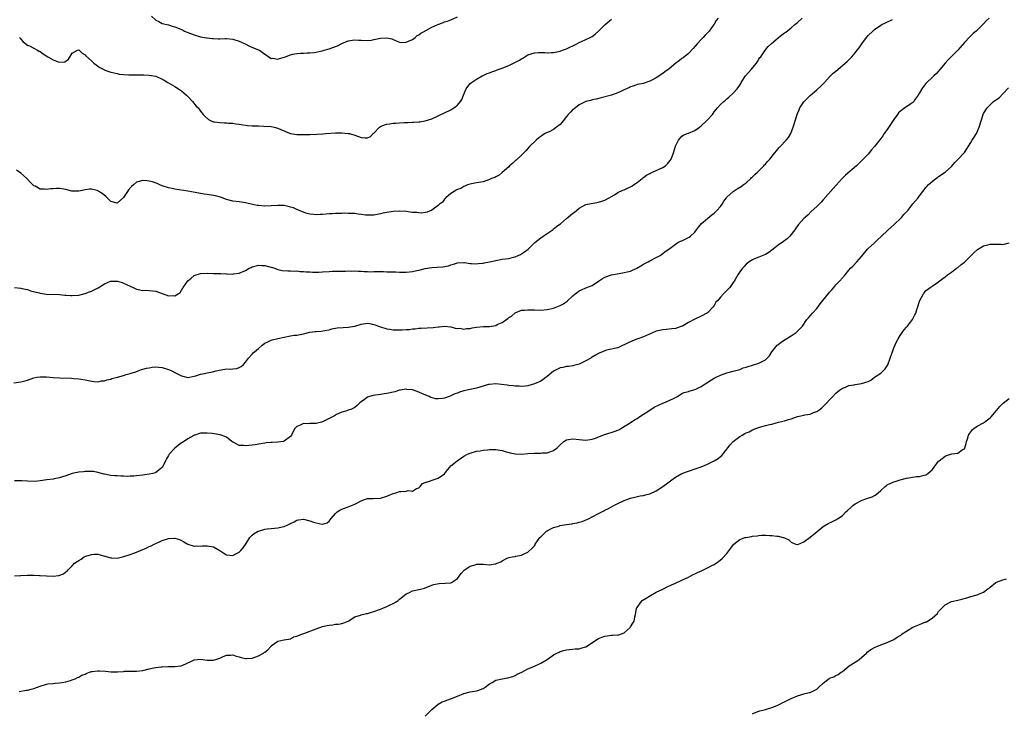
# Model space of a CAD drawing. Units: inches. Extents: x 2511000 to 2514000, y 1557000 to 1560000.
# Drawn here: x 2512367 to 2512673, y 1558934 to 1559151 of the extents above; entities that cross this region are included whole.
import ezdxf

# ---------------------------------------------------------------- set-up
doc = ezdxf.new("R2010")
doc.units = ezdxf.units.IN
doc.header["$MEASUREMENT"] = 0
doc.layers.add('LD25111557_10ft', color=151, linetype='Continuous')

msp = doc.modelspace()

# ---------------------------------------------------------------- linework, layer by layer
at = {"layer": 'LD25111557_10ft'}
for points, elevation in [([(2512407.69, 1559151.69), (2512409, 1559150.37), (2512409.93, 1559149.93), (2512411, 1559149.4), (2512413, 1559148.92), (2512414.45, 1559148.45), (2512415, 1559148.31), (2512417.34, 1559147.34), (2512418.01, 1559147), (2512419, 1559146.55), (2512421, 1559145.79), (2512423, 1559145.24), (2512424.15, 1559145), (2512424.87, 1559144.87), (2512425, 1559144.87), (2512426.65, 1559144.65), (2512427, 1559144.66), (2512428.58, 1559144.58), (2512429, 1559144.62), (2512430.64, 1559144.64), (2512431, 1559144.66), (2512433, 1559144.45), (2512435, 1559143.81), (2512436.85, 1559143), (2512438.27, 1559142.27), (2512440.74, 1559141.26), (2512441.31, 1559141), (2512443, 1559139.83), (2512443.47, 1559139.47), (2512444.26, 1559139), (2512445, 1559138.43), (2512445.5, 1559138.5), (2512447, 1559138.24), (2512447.54, 1559138.46), (2512449.11, 1559138.89), (2512451, 1559139.54), (2512451.74, 1559139.74), (2512453, 1559139.96), (2512454.07, 1559140.07), (2512455, 1559140.1), (2512456.17, 1559140.17), (2512457, 1559140.18), (2512458.34, 1559140.34), (2512459, 1559140.39), (2512460.78, 1559140.78), (2512461, 1559140.83), (2512461.52, 1559141), (2512463, 1559141.43), (2512464.17, 1559141.83), (2512465.61, 1559142.39), (2512467, 1559143.08), (2512469, 1559143.95), (2512471, 1559144.28), (2512472.2, 1559144.2), (2512473, 1559144.12), (2512475, 1559144.02), (2512476.19, 1559144.19), (2512477, 1559144.33), (2512479, 1559144.81), (2512481, 1559144.93), (2512482.54, 1559144.54), (2512483.97, 1559143.97), (2512485, 1559143.51), (2512485.46, 1559143.46), (2512487, 1559143.48), (2512487.8, 1559143.8), (2512489, 1559144.41), (2512489.83, 1559145), (2512490.44, 1559145.56), (2512491, 1559145.83), (2512491.62, 1559146.38), (2512492.83, 1559147), (2512493, 1559147.11), (2512493.22, 1559147.22), (2512495, 1559148.23), (2512496.95, 1559149), (2512498.4, 1559149.6), (2512499, 1559149.82), (2512499.91, 1559150.09), (2512501, 1559150.51), (2512503, 1559151.4)], 6900), ([(2512364.74, 1559037.26), (2512367, 1559037.64), (2512369, 1559038.16), (2512371, 1559038.81), (2512371.93, 1559039), (2512373, 1559039.17), (2512375, 1559039.13), (2512377, 1559038.96), (2512379, 1559038.84), (2512382.7, 1559038.7), (2512383.4, 1559038.6), (2512385, 1559038.52), (2512385.62, 1559038.38), (2512387, 1559038.24), (2512388, 1559038), (2512389.68, 1559037.68), (2512391, 1559037.6), (2512392.12, 1559037.88), (2512393, 1559037.89), (2512393.75, 1559038.25), (2512395, 1559038.47), (2512395.36, 1559038.64), (2512397.06, 1559039.06), (2512399, 1559039.61), (2512399.83, 1559039.83), (2512401, 1559040.21), (2512402.76, 1559040.76), (2512403.49, 1559041), (2512404.59, 1559041.41), (2512405, 1559041.51), (2512406.16, 1559041.84), (2512407, 1559042), (2512407.87, 1559042.13), (2512409, 1559042.22), (2512409.83, 1559042.17), (2512411, 1559042.07), (2512413, 1559041.48), (2512414.03, 1559041), (2512415, 1559040.49), (2512416.02, 1559040.03), (2512417, 1559039.46), (2512417.4, 1559039.4), (2512419, 1559038.98), (2512421, 1559039.38), (2512421.51, 1559039.51), (2512423, 1559040.01), (2512424.21, 1559040.21), (2512425, 1559040.42), (2512426.74, 1559040.74), (2512427.87, 1559041), (2512428.76, 1559041.24), (2512430.5, 1559041.5), (2512431, 1559041.6), (2512432.42, 1559041.58), (2512433, 1559041.7), (2512434.26, 1559041.74), (2512435, 1559042.02), (2512435.6, 1559042.4), (2512436.31, 1559043), (2512437, 1559043.75), (2512437.91, 1559045), (2512439, 1559046.21), (2512439.35, 1559046.65), (2512439.74, 1559047), (2512441, 1559048.04), (2512442.12, 1559049), (2512443, 1559049.66), (2512443.9, 1559050.1), (2512445, 1559050.57), (2512445.33, 1559050.67), (2512447, 1559051.06), (2512449, 1559051.56), (2512451, 1559051.93), (2512452.11, 1559052.11), (2512453, 1559052.18), (2512454.51, 1559052.51), (2512455, 1559052.57), (2512457, 1559053.05), (2512458.73, 1559053.27), (2512459, 1559053.32), (2512460.58, 1559053.42), (2512461.65, 1559053.65), (2512463, 1559053.85), (2512463.92, 1559054.08), (2512465.58, 1559054.42), (2512467.41, 1559054.59), (2512469, 1559054.62), (2512471, 1559054.97), (2512473, 1559055.59), (2512475, 1559055.87), (2512475.76, 1559055.76), (2512477, 1559055.51), (2512477.39, 1559055.39), (2512478.43, 1559055), (2512479, 1559054.77), (2512481, 1559054.14), (2512482, 1559054), (2512483, 1559053.81), (2512484.21, 1559053.79), (2512485, 1559053.76), (2512485.82, 1559053.82), (2512487, 1559053.87), (2512488.05, 1559053.95), (2512489, 1559054.09), (2512489.86, 1559054.14), (2512491, 1559054.3), (2512491.69, 1559054.31), (2512495.46, 1559054.54), (2512497, 1559054.73), (2512497.28, 1559054.72), (2512499, 1559054.92), (2512501, 1559054.74), (2512502.36, 1559054.36), (2512503, 1559054.27), (2512503.72, 1559054.28), (2512505, 1559054.07), (2512505.8, 1559054.2), (2512507, 1559054.26), (2512507.6, 1559054.4), (2512509, 1559054.66), (2512511.12, 1559054.88), (2512513, 1559054.9), (2512515, 1559055.21), (2512515.43, 1559055.43), (2512517, 1559056.14), (2512518.68, 1559057.32), (2512519, 1559057.62), (2512519.88, 1559058.12), (2512521, 1559059.11), (2512523, 1559059.91), (2512523.99, 1559059.99), (2512525, 1559060.1), (2512526.05, 1559060.05), (2512527, 1559060.03), (2512529, 1559059.95), (2512531, 1559060.11), (2512533, 1559060.62), (2512534.01, 1559061), (2512535, 1559061.42), (2512536.04, 1559061.96), (2512537.22, 1559062.78), (2512539, 1559064.42), (2512539.7, 1559065), (2512540.43, 1559065.57), (2512541, 1559065.98), (2512541.68, 1559066.32), (2512543, 1559066.86), (2512545, 1559067.69), (2512547, 1559068.96), (2512548.2, 1559069.8), (2512549, 1559070.22), (2512551, 1559070.95), (2512553.4, 1559071.4), (2512555, 1559071.66), (2512555.92, 1559071.92), (2512557, 1559072.16), (2512558.97, 1559073), (2512560.21, 1559073.79), (2512561, 1559074.25), (2512561.46, 1559074.54), (2512562.44, 1559075), (2512563, 1559075.36), (2512565, 1559076.39), (2512566.22, 1559077), (2512567, 1559077.61), (2512567.75, 1559078.25), (2512568.88, 1559079), (2512571, 1559080.56), (2512571.72, 1559081), (2512572.58, 1559081.42), (2512573, 1559081.57), (2512573.96, 1559082.04), (2512575.28, 1559082.72), (2512575.67, 1559083), (2512577, 1559084.27), (2512577.56, 1559085), (2512578.16, 1559085.84), (2512579.13, 1559087), (2512582.33, 1559089.67), (2512583, 1559090.16), (2512583.91, 1559091), (2512585, 1559092.32), (2512585.52, 1559093), (2512586.08, 1559093.92), (2512586.86, 1559095), (2512587, 1559095.16), (2512589, 1559096.99), (2512590.25, 1559097.75), (2512591.46, 1559098.54), (2512592.12, 1559099), (2512593, 1559099.7), (2512594.43, 1559101), (2512594.71, 1559101.29), (2512595, 1559101.54), (2512595.7, 1559102.3), (2512596.5, 1559103), (2512598.55, 1559105), (2512598.76, 1559105.24), (2512599, 1559105.48), (2512599.68, 1559106.32), (2512600.36, 1559107), (2512601.98, 1559109), (2512602.41, 1559109.59), (2512603.33, 1559110.67), (2512603.65, 1559111), (2512605.49, 1559113), (2512606.17, 1559113.83), (2512606.94, 1559115), (2512607.7, 1559117), (2512608.01, 1559117.99), (2512608.24, 1559119), (2512608.86, 1559121), (2512609, 1559121.33), (2512609.56, 1559122.44), (2512609.77, 1559123), (2512611, 1559124.91), (2512611.07, 1559125), (2512613, 1559126.92), (2512615, 1559128.63), (2512616.24, 1559129.76), (2512617.21, 1559130.79), (2512617.39, 1559131), (2512619, 1559132.68), (2512620.17, 1559133.83), (2512621, 1559134.52), (2512623, 1559136.21), (2512623.89, 1559137), (2512624.45, 1559137.55), (2512625, 1559138.03), (2512625.48, 1559138.52), (2512625.92, 1559139), (2512627, 1559140.21), (2512627.62, 1559141), (2512628.22, 1559141.78), (2512629.03, 1559143), (2512630.53, 1559145), (2512631, 1559145.57), (2512632.47, 1559147), (2512633, 1559147.46), (2512635, 1559148.83), (2512635.32, 1559149), (2512636.44, 1559149.56), (2512638.58, 1559150.58)], 6940), ([(2512668.75, 1559151), (2512667.84, 1559150.16), (2512667, 1559149.25), (2512665, 1559147.28), (2512664.71, 1559147), (2512663.8, 1559146.2), (2512662.76, 1559145.24), (2512661, 1559143.38), (2512658.96, 1559141), (2512655.97, 1559138.03), (2512655, 1559137), (2512653.33, 1559135), (2512652.29, 1559133.71), (2512651.51, 1559133), (2512651, 1559132.56), (2512649.34, 1559131), (2512649, 1559130.65), (2512648.26, 1559129.74), (2512647.73, 1559129), (2512647, 1559127.72), (2512646.62, 1559127), (2512645.72, 1559125.72), (2512645.26, 1559125), (2512645, 1559124.75), (2512644.29, 1559124.29), (2512643, 1559123.37), (2512642.41, 1559123), (2512641.59, 1559122.41), (2512641, 1559121.93), (2512640.52, 1559121.48), (2512640.12, 1559121), (2512639, 1559119.38), (2512637, 1559116.32), (2512636.05, 1559115), (2512635.64, 1559114.36), (2512635, 1559113.49), (2512633.02, 1559110.98), (2512632.1, 1559109.9), (2512631, 1559108.63), (2512629.48, 1559107), (2512628.22, 1559105.78), (2512627.37, 1559105), (2512623.99, 1559102.01), (2512622.97, 1559101), (2512620.1, 1559097.9), (2512617, 1559094.36), (2512616.35, 1559093.65), (2512615, 1559092.27), (2512613.3, 1559090.7), (2512612.29, 1559089.71), (2512611.47, 1559089), (2512611, 1559088.52), (2512609.3, 1559086.7), (2512608.45, 1559085.55), (2512608.14, 1559085), (2512606.57, 1559083), (2512605.77, 1559082.23), (2512604.64, 1559081.36), (2512603, 1559080.19), (2512601.43, 1559079), (2512601, 1559078.62), (2512600.08, 1559077.92), (2512599, 1559077.27), (2512597, 1559076.46), (2512596.15, 1559076.15), (2512595, 1559075.67), (2512593.93, 1559075), (2512593.43, 1559074.57), (2512593, 1559074.28), (2512592.43, 1559073.57), (2512591.83, 1559073), (2512591, 1559071.92), (2512590.41, 1559071), (2512589.54, 1559069.54), (2512589.26, 1559069), (2512589, 1559068.53), (2512587.9, 1559067), (2512586.45, 1559065.55), (2512585.94, 1559065), (2512585, 1559064.05), (2512584.13, 1559063), (2512583.58, 1559062.42), (2512583, 1559061.37), (2512582.72, 1559061), (2512581, 1559059.14), (2512580.8, 1559059), (2512579, 1559058.03), (2512577, 1559057.13), (2512575, 1559056.06), (2512573.18, 1559055), (2512573, 1559054.91), (2512571.58, 1559054.42), (2512571, 1559054.27), (2512569.89, 1559054.11), (2512569, 1559054.04), (2512568.06, 1559053.94), (2512567, 1559053.86), (2512565, 1559053.39), (2512564.71, 1559053.29), (2512561, 1559051.61), (2512559.23, 1559051), (2512557.63, 1559050.37), (2512557, 1559050.07), (2512556.21, 1559049.79), (2512555, 1559049.12), (2512554.67, 1559049), (2512553, 1559048.2), (2512552.01, 1559048.01), (2512551, 1559047.74), (2512549.43, 1559047.43), (2512549, 1559047.29), (2512548.26, 1559047), (2512547.41, 1559046.59), (2512547, 1559046.45), (2512546.1, 1559045.9), (2512544.82, 1559045.18), (2512544.59, 1559045), (2512543, 1559044.14), (2512541, 1559043.14), (2512540.56, 1559043), (2512539.32, 1559042.68), (2512539, 1559042.62), (2512537.59, 1559042.41), (2512537, 1559042.37), (2512535.91, 1559042.09), (2512535, 1559041.93), (2512534.38, 1559041.62), (2512533, 1559040.88), (2512531, 1559039.24), (2512530.64, 1559039), (2512529.72, 1559038.28), (2512529, 1559037.82), (2512527, 1559036.99), (2512525, 1559036.34), (2512524.28, 1559036.28), (2512523, 1559036.13), (2512522.23, 1559036.23), (2512521, 1559036.27), (2512520.38, 1559036.38), (2512519, 1559036.47), (2512518.54, 1559036.54), (2512515, 1559036.95), (2512513, 1559036.8), (2512512.74, 1559036.74), (2512509, 1559035.67), (2512505, 1559034.74), (2512503.66, 1559034.34), (2512503, 1559034.11), (2512502.2, 1559033.8), (2512501, 1559033.21), (2512500.46, 1559033), (2512499, 1559032.48), (2512498.37, 1559032.37), (2512497, 1559032.25), (2512496.29, 1559032.29), (2512494.72, 1559032.72), (2512494.2, 1559033), (2512493, 1559033.49), (2512492.11, 1559033.89), (2512491, 1559034.35), (2512489.3, 1559035), (2512489, 1559035.09), (2512487.23, 1559035.23), (2512487, 1559035.27), (2512485.22, 1559035), (2512485, 1559034.95), (2512483.48, 1559034.52), (2512481, 1559033.96), (2512480.17, 1559033.83), (2512479, 1559033.62), (2512476.71, 1559033.29), (2512475.63, 1559033), (2512475, 1559032.79), (2512474.07, 1559032.07), (2512473, 1559031.35), (2512472.64, 1559031), (2512471.75, 1559030.25), (2512471, 1559029.6), (2512469.82, 1559029), (2512469, 1559028.71), (2512468.59, 1559028.59), (2512467, 1559028.15), (2512465.36, 1559027.36), (2512465, 1559027.21), (2512464.72, 1559027), (2512463, 1559026.16), (2512461, 1559025.1), (2512460.67, 1559025), (2512459, 1559024.58), (2512458.57, 1559024.57), (2512457, 1559024.59), (2512456.54, 1559024.54), (2512455, 1559024.55), (2512454.06, 1559024.06), (2512453, 1559023.66), (2512452.36, 1559023), (2512451.85, 1559022.15), (2512451.35, 1559021), (2512451, 1559020.53), (2512449, 1559019.04), (2512448.83, 1559019), (2512447, 1559018.74), (2512445.31, 1559018.69), (2512445, 1559018.64), (2512443.45, 1559018.55), (2512443, 1559018.47), (2512441.7, 1559018.3), (2512440.01, 1559017.99), (2512439, 1559017.83), (2512437, 1559017.59), (2512436.31, 1559017.69), (2512435, 1559017.78), (2512433.32, 1559018.68), (2512433, 1559018.81), (2512432.74, 1559019), (2512431, 1559020.35), (2512430.55, 1559020.55), (2512429.36, 1559021), (2512429.09, 1559021.09), (2512426.57, 1559021.43), (2512425, 1559021.59), (2512424.41, 1559021.59), (2512423, 1559021.56), (2512421.17, 1559021), (2512421, 1559020.94), (2512420.89, 1559020.89), (2512419, 1559019.85), (2512417.3, 1559018.7), (2512417, 1559018.53), (2512416.11, 1559017.89), (2512415, 1559016.93), (2512413.21, 1559015), (2512413, 1559014.62), (2512412.37, 1559013.63), (2512412.01, 1559013), (2512411.12, 1559011), (2512411.07, 1559010.93), (2512411, 1559010.85), (2512410.49, 1559010.49), (2512409, 1559009.34), (2512408.79, 1559009.21), (2512408.09, 1559009), (2512407, 1559008.78), (2512405, 1559008.47), (2512403, 1559008.23), (2512402.17, 1559008.17), (2512401, 1559008.13), (2512400.11, 1559008.12), (2512399, 1559008.14), (2512398.14, 1559008.14), (2512397, 1559008.23), (2512396.23, 1559008.23), (2512395, 1559008.4), (2512394.44, 1559008.44), (2512393, 1559008.78), (2512392.81, 1559008.81), (2512392.13, 1559009), (2512391, 1559009.34), (2512389.6, 1559009.6), (2512389, 1559009.66), (2512388.38, 1559009.62), (2512387, 1559009.63), (2512386.45, 1559009.55), (2512385, 1559009.4), (2512383, 1559009), (2512381, 1559008.25), (2512379.98, 1559007.98), (2512379, 1559007.62), (2512377.37, 1559007.37), (2512377, 1559007.28), (2512375.02, 1559007.02), (2512373, 1559006.71), (2512371.45, 1559006.55), (2512369, 1559006.61), (2512367.25, 1559006.75), (2512367, 1559006.75), (2512366.7, 1559006.7), (2512365, 1559006.73)], 6950), ([(2512365, 1559067.03), (2512367, 1559066.83), (2512367.25, 1559066.75), (2512369, 1559066.34), (2512370.01, 1559065.99), (2512372.7, 1559065.3), (2512373, 1559065.25), (2512375, 1559064.98), (2512379, 1559064.79), (2512380.63, 1559064.63), (2512381, 1559064.63), (2512382.52, 1559064.52), (2512383, 1559064.53), (2512385, 1559064.66), (2512386.54, 1559065), (2512387, 1559065.14), (2512388.33, 1559065.67), (2512389, 1559065.9), (2512389.76, 1559066.24), (2512391.08, 1559066.92), (2512393, 1559068.16), (2512394.85, 1559069), (2512395, 1559069.04), (2512396.97, 1559069.03), (2512397.12, 1559069), (2512398.53, 1559068.53), (2512399, 1559068.39), (2512399.92, 1559067.92), (2512401, 1559067.46), (2512401.28, 1559067.28), (2512401.96, 1559067), (2512403, 1559066.48), (2512403.57, 1559066.43), (2512405, 1559066.05), (2512405.86, 1559066.14), (2512408.01, 1559065.99), (2512409, 1559065.83), (2512413, 1559064.39), (2512414.47, 1559064.47), (2512415, 1559064.38), (2512416.01, 1559065), (2512416.56, 1559065.44), (2512417, 1559066.15), (2512417.37, 1559066.63), (2512417.58, 1559067), (2512419, 1559069.11), (2512420.06, 1559069.94), (2512421, 1559070.78), (2512421.61, 1559071), (2512423, 1559071.41), (2512425, 1559071.46), (2512427, 1559071.39), (2512429, 1559071.36), (2512429.33, 1559071.33), (2512431, 1559071.29), (2512431.26, 1559071.26), (2512433, 1559071.22), (2512433.24, 1559071.24), (2512435, 1559071.49), (2512437, 1559072.33), (2512438.15, 1559073), (2512438.71, 1559073.29), (2512439, 1559073.41), (2512440.25, 1559073.75), (2512441, 1559073.99), (2512442.09, 1559073.91), (2512443, 1559073.92), (2512444.52, 1559073.48), (2512445, 1559073.36), (2512446.08, 1559073), (2512446.74, 1559072.74), (2512447, 1559072.68), (2512448.35, 1559072.35), (2512450.2, 1559072.2), (2512451, 1559072.23), (2512452.15, 1559072.15), (2512453, 1559072.19), (2512454.05, 1559072.05), (2512455, 1559072.04), (2512455.92, 1559071.92), (2512457, 1559071.85), (2512457.83, 1559071.83), (2512459, 1559071.77), (2512459.83, 1559071.83), (2512461, 1559071.86), (2512463, 1559072.04), (2512464.08, 1559072.08), (2512465, 1559072.14), (2512468.15, 1559072.15), (2512469, 1559072.19), (2512470.15, 1559072.15), (2512471, 1559072.18), (2512472.08, 1559072.08), (2512473, 1559072.06), (2512473.99, 1559071.99), (2512475, 1559071.96), (2512475.95, 1559071.95), (2512477, 1559071.96), (2512479.96, 1559071.96), (2512481, 1559071.92), (2512481.92, 1559071.92), (2512483, 1559071.85), (2512483.85, 1559071.85), (2512485, 1559071.79), (2512487, 1559071.83), (2512489, 1559072.05), (2512490.34, 1559072.34), (2512491, 1559072.46), (2512492.97, 1559072.97), (2512495, 1559073.29), (2512496.65, 1559073.35), (2512498.51, 1559073.49), (2512500.2, 1559073.8), (2512501, 1559074.09), (2512501.75, 1559074.25), (2512503, 1559074.67), (2512505, 1559074.8), (2512505.21, 1559074.79), (2512507, 1559074.55), (2512507.45, 1559074.55), (2512509, 1559074.41), (2512509.52, 1559074.48), (2512511, 1559074.58), (2512511.34, 1559074.66), (2512513, 1559075), (2512515, 1559075.47), (2512515.54, 1559075.54), (2512517, 1559075.8), (2512519, 1559076.11), (2512520.5, 1559076.5), (2512521, 1559076.61), (2512521.97, 1559077), (2512522.66, 1559077.34), (2512523.9, 1559078.1), (2512525.06, 1559079), (2512527.17, 1559081), (2512529, 1559082.49), (2512529.7, 1559083), (2512532.85, 1559085.15), (2512533, 1559085.28), (2512534.32, 1559086.32), (2512535.1, 1559086.9), (2512537, 1559088.55), (2512537.54, 1559089), (2512538.37, 1559089.63), (2512539, 1559090.19), (2512539.49, 1559090.51), (2512540.11, 1559091), (2512541, 1559091.73), (2512543, 1559092.89), (2512544.74, 1559093.26), (2512546.47, 1559093.53), (2512547, 1559093.58), (2512548.03, 1559093.97), (2512549, 1559094.26), (2512550.34, 1559095), (2512551, 1559095.42), (2512551.95, 1559095.95), (2512553, 1559096.62), (2512554.62, 1559097.38), (2512555, 1559097.45), (2512555.98, 1559098.02), (2512557, 1559098.41), (2512557.34, 1559098.66), (2512557.86, 1559099), (2512559, 1559099.79), (2512560.63, 1559101), (2512560.81, 1559101.19), (2512561, 1559101.3), (2512561.95, 1559102.05), (2512563, 1559102.61), (2512563.25, 1559102.75), (2512563.82, 1559103), (2512567, 1559104.49), (2512567.85, 1559105), (2512568.45, 1559105.55), (2512569.36, 1559106.64), (2512569.6, 1559107), (2512570.4, 1559109), (2512571, 1559111.07), (2512571.9, 1559113), (2512572.39, 1559113.61), (2512573, 1559114.18), (2512573.49, 1559114.51), (2512574.62, 1559115), (2512575, 1559115.13), (2512577, 1559115.93), (2512578.42, 1559117), (2512579, 1559117.42), (2512580.69, 1559119), (2512581, 1559119.34), (2512582.47, 1559121), (2512582.7, 1559121.3), (2512583, 1559121.76), (2512583.57, 1559122.43), (2512584.09, 1559123), (2512585, 1559124.05), (2512586.03, 1559125), (2512586.57, 1559125.43), (2512587, 1559125.88), (2512587.62, 1559126.38), (2512589, 1559127.6), (2512590.19, 1559129), (2512591, 1559130.13), (2512591.31, 1559130.69), (2512591.44, 1559131), (2512592.78, 1559133), (2512594.55, 1559135), (2512596.21, 1559137), (2512596.52, 1559137.48), (2512597, 1559138.26), (2512597.3, 1559138.7), (2512597.54, 1559139), (2512599, 1559141.12), (2512599.87, 1559142.13), (2512600.78, 1559143), (2512603.1, 1559145), (2512604.14, 1559145.86), (2512605, 1559146.41), (2512605.32, 1559146.68), (2512607, 1559148), (2512608.15, 1559149), (2512609, 1559149.7), (2512610.44, 1559151)], 6930), ([(2512584.3, 1559151), (2512583.67, 1559150.33), (2512583, 1559149.16), (2512582.89, 1559149), (2512581.44, 1559147), (2512581, 1559146.47), (2512580.26, 1559145.74), (2512579.65, 1559145), (2512579, 1559144.33), (2512577.76, 1559143), (2512576.48, 1559141.52), (2512575, 1559140.02), (2512573.33, 1559138.67), (2512573, 1559138.45), (2512572.19, 1559137.81), (2512571.07, 1559137), (2512569, 1559135.25), (2512567.69, 1559134.31), (2512567, 1559133.75), (2512565, 1559132.45), (2512563.64, 1559131.64), (2512563, 1559131.32), (2512561.23, 1559130.77), (2512561, 1559130.65), (2512559.62, 1559130.38), (2512559, 1559130.32), (2512558.11, 1559129.89), (2512557, 1559129.65), (2512556.6, 1559129.4), (2512555, 1559128.65), (2512554.39, 1559128.39), (2512553, 1559127.73), (2512551, 1559127.05), (2512547.83, 1559126.17), (2512546.26, 1559125.74), (2512545, 1559125.5), (2512544.63, 1559125.37), (2512543, 1559124.99), (2512541, 1559124.02), (2512539.32, 1559122.68), (2512539, 1559122.48), (2512538.27, 1559121.73), (2512537.57, 1559121), (2512537, 1559120.35), (2512535.93, 1559119), (2512535.54, 1559118.46), (2512535, 1559117.86), (2512533.9, 1559117), (2512533, 1559116.33), (2512531.6, 1559115.6), (2512531, 1559115.32), (2512530.34, 1559115), (2512529.49, 1559114.51), (2512529, 1559114.1), (2512528.34, 1559113.66), (2512527.51, 1559113), (2512525.46, 1559111), (2512524.33, 1559109.67), (2512523, 1559108.29), (2512521.29, 1559106.71), (2512521, 1559106.49), (2512520.25, 1559105.75), (2512519.3, 1559105), (2512519, 1559104.7), (2512517, 1559102.87), (2512515.98, 1559102.02), (2512515, 1559101.55), (2512514.64, 1559101.36), (2512513.61, 1559101), (2512513, 1559100.7), (2512511, 1559100.02), (2512509, 1559099.65), (2512507.39, 1559099.39), (2512507, 1559099.28), (2512506.14, 1559099), (2512505.37, 1559098.63), (2512505, 1559098.55), (2512504.07, 1559097.93), (2512503, 1559097.57), (2512502.66, 1559097.34), (2512501.96, 1559097), (2512501, 1559096.32), (2512499.39, 1559095), (2512499.23, 1559094.77), (2512499, 1559094.58), (2512498.32, 1559093.68), (2512497.48, 1559093), (2512497, 1559092.57), (2512495.49, 1559091.49), (2512495, 1559091.11), (2512493.54, 1559090.46), (2512493, 1559090.37), (2512491.78, 1559090.22), (2512491, 1559090.26), (2512490.36, 1559090.36), (2512489, 1559090.44), (2512487, 1559090.67), (2512485, 1559090.8), (2512483, 1559090.72), (2512481, 1559090.42), (2512479.82, 1559090.18), (2512479, 1559089.97), (2512477, 1559089.58), (2512476.46, 1559089.54), (2512475, 1559089.56), (2512474.41, 1559089.59), (2512473, 1559089.82), (2512472.09, 1559089.91), (2512471, 1559090.05), (2512470.08, 1559090.08), (2512469, 1559090.13), (2512467.85, 1559090.15), (2512467, 1559090.11), (2512465.87, 1559090.13), (2512465, 1559090.07), (2512463.96, 1559090.04), (2512463, 1559089.95), (2512462.1, 1559089.9), (2512461, 1559089.78), (2512460.22, 1559089.78), (2512459, 1559089.71), (2512458.22, 1559089.78), (2512457, 1559089.93), (2512455.77, 1559090.23), (2512455, 1559090.5), (2512453.72, 1559091), (2512453.25, 1559091.25), (2512453, 1559091.31), (2512451.89, 1559091.89), (2512451, 1559092.12), (2512450.32, 1559092.32), (2512449, 1559092.54), (2512448.56, 1559092.56), (2512447, 1559092.59), (2512445, 1559092.45), (2512443, 1559092.38), (2512441, 1559092.55), (2512440.6, 1559092.6), (2512438.75, 1559093), (2512437.35, 1559093.35), (2512437, 1559093.47), (2512435, 1559093.75), (2512433, 1559093.95), (2512431, 1559094.46), (2512429.15, 1559095.15), (2512427.58, 1559095.58), (2512427, 1559095.7), (2512425, 1559096), (2512424.12, 1559096.12), (2512422.39, 1559096.39), (2512418.95, 1559097.05), (2512415, 1559097.68), (2512414.11, 1559097.89), (2512413, 1559098.11), (2512411, 1559098.73), (2512410.29, 1559099), (2512409.41, 1559099.41), (2512407.98, 1559099.98), (2512407, 1559100.22), (2512406.32, 1559100.32), (2512405, 1559100.39), (2512403, 1559099.82), (2512402.06, 1559099), (2512401.46, 1559098.54), (2512400.53, 1559097.47), (2512400.24, 1559097), (2512399, 1559095.07), (2512397, 1559093.33), (2512395, 1559093.86), (2512393.43, 1559095.43), (2512392.31, 1559096.31), (2512391.31, 1559097), (2512391, 1559097.18), (2512390.76, 1559097.24), (2512389, 1559097.64), (2512388.35, 1559097.65), (2512387, 1559097.46), (2512386.6, 1559097.4), (2512384.98, 1559097.02), (2512382.89, 1559097.11), (2512381, 1559097.61), (2512380.33, 1559097.67), (2512379, 1559097.91), (2512378.11, 1559097.89), (2512377, 1559097.82), (2512376.19, 1559097.81), (2512375, 1559097.56), (2512374.3, 1559097.7), (2512373, 1559097.69), (2512371.43, 1559098.57), (2512371, 1559098.77), (2512369.91, 1559099.91), (2512369, 1559100.82), (2512368.85, 1559101), (2512367, 1559102.69), (2512365.64, 1559103.64)], 6920), ([(2512366.52, 1559145), (2512366.73, 1559144.73), (2512367, 1559144.42), (2512367.63, 1559143.63), (2512369, 1559142.62), (2512369.61, 1559142.39), (2512371, 1559141.67), (2512372.12, 1559141), (2512372.69, 1559140.69), (2512373, 1559140.57), (2512373.89, 1559139.89), (2512375.32, 1559139), (2512377, 1559138.01), (2512378.57, 1559137.43), (2512379, 1559137.34), (2512380.63, 1559137.37), (2512381.8, 1559138.2), (2512383, 1559140.15), (2512384.61, 1559141), (2512385, 1559141.1), (2512385.18, 1559141), (2512386.1, 1559140.1), (2512387, 1559139.63), (2512387.25, 1559139.25), (2512389, 1559137.67), (2512389.68, 1559137), (2512390.42, 1559136.42), (2512391, 1559136.07), (2512391.6, 1559135.6), (2512393, 1559134.88), (2512393.17, 1559134.83), (2512395, 1559134.17), (2512396.03, 1559133.97), (2512397, 1559133.72), (2512397.6, 1559133.6), (2512399, 1559133.43), (2512400.65, 1559133.35), (2512401, 1559133.32), (2512404.7, 1559133.3), (2512405.32, 1559133.32), (2512407, 1559133.26), (2512409, 1559132.88), (2512411, 1559132), (2512411.63, 1559131.63), (2512412.76, 1559131), (2512415, 1559129.71), (2512416.1, 1559129), (2512417, 1559128.36), (2512417.72, 1559127.72), (2512418.58, 1559127), (2512419, 1559126.6), (2512420.5, 1559125), (2512421.62, 1559123.62), (2512422.19, 1559123), (2512423, 1559121.96), (2512423.82, 1559121), (2512424.38, 1559120.38), (2512425.43, 1559119.43), (2512426.27, 1559119), (2512427, 1559118.73), (2512427.27, 1559118.73), (2512429, 1559118.47), (2512430.4, 1559118.4), (2512431, 1559118.38), (2512431.7, 1559118.3), (2512433, 1559118.25), (2512433.91, 1559118.09), (2512435, 1559117.99), (2512437.59, 1559117.59), (2512439, 1559117.48), (2512440.55, 1559117.45), (2512441, 1559117.41), (2512442.64, 1559117.36), (2512445, 1559117.18), (2512445.93, 1559117), (2512447, 1559116.75), (2512448.21, 1559116.21), (2512449, 1559115.89), (2512449.6, 1559115.6), (2512451, 1559115.06), (2512453, 1559114.71), (2512455, 1559114.72), (2512457, 1559114.78), (2512459.18, 1559114.82), (2512461.09, 1559114.91), (2512462.05, 1559115), (2512465, 1559115.24), (2512467, 1559115.28), (2512469, 1559115.09), (2512469.39, 1559115), (2512471, 1559114.52), (2512473, 1559113.83), (2512474.3, 1559113.7), (2512475, 1559113.71), (2512475.88, 1559114.12), (2512476.78, 1559115), (2512477, 1559115.17), (2512478.69, 1559117), (2512479, 1559117.21), (2512480.28, 1559117.72), (2512481, 1559117.97), (2512481.94, 1559118.06), (2512483, 1559118.24), (2512483.75, 1559118.25), (2512485, 1559118.36), (2512486.46, 1559118.46), (2512487.54, 1559118.46), (2512489, 1559118.59), (2512489.44, 1559118.56), (2512491, 1559118.73), (2512491.28, 1559118.72), (2512493, 1559118.98), (2512495, 1559119.66), (2512497, 1559120.6), (2512497.9, 1559121), (2512499, 1559121.45), (2512501, 1559122.45), (2512501.89, 1559123), (2512503, 1559123.93), (2512503.98, 1559125), (2512504.37, 1559125.63), (2512504.88, 1559127), (2512505.74, 1559129), (2512506.27, 1559129.73), (2512507, 1559130.62), (2512507.41, 1559131), (2512509, 1559132.03), (2512510.69, 1559133), (2512511, 1559133.13), (2512512.27, 1559133.73), (2512513, 1559133.96), (2512513.7, 1559134.3), (2512515, 1559134.7), (2512515.69, 1559135), (2512517, 1559135.42), (2512517.73, 1559135.73), (2512519, 1559136.24), (2512522.18, 1559137.82), (2512523, 1559138.38), (2512523.43, 1559138.57), (2512523.99, 1559139), (2512525, 1559139.61), (2512527, 1559140.24), (2512528.32, 1559140.32), (2512529, 1559140.29), (2512530.3, 1559140.3), (2512531, 1559140.19), (2512532.31, 1559140.31), (2512533, 1559140.31), (2512535, 1559140.73), (2512535.81, 1559141), (2512536.66, 1559141.34), (2512537, 1559141.44), (2512538.01, 1559141.99), (2512539, 1559142.38), (2512539.4, 1559142.6), (2512540.27, 1559143), (2512541, 1559143.38), (2512541.7, 1559143.7), (2512544.42, 1559145), (2512545, 1559145.33), (2512545.94, 1559146.06), (2512547, 1559146.94), (2512549.02, 1559149), (2512551, 1559150.67)], 6910), ([(2512365, 1558977.13), (2512366.83, 1558977.17), (2512367, 1558977.16), (2512369, 1558977.29), (2512371, 1558977.3), (2512372.81, 1558977.19), (2512373, 1558977.19), (2512374.97, 1558977.04), (2512377, 1558976.96), (2512378.82, 1558977.18), (2512380.26, 1558977.74), (2512381, 1558978.32), (2512381.42, 1558978.58), (2512381.74, 1558979), (2512383, 1558980.24), (2512383.73, 1558981), (2512384.49, 1558981.51), (2512385, 1558981.92), (2512385.73, 1558982.27), (2512386.72, 1558983), (2512387.23, 1558983.23), (2512389, 1558983.72), (2512389.83, 1558983.83), (2512391, 1558983.8), (2512391.64, 1558983.64), (2512393, 1558983.27), (2512393.19, 1558983.19), (2512393.89, 1558983), (2512395, 1558982.67), (2512395.29, 1558982.71), (2512397, 1558982.61), (2512398.62, 1558983), (2512399.09, 1558983.09), (2512401, 1558983.73), (2512402.15, 1558984.15), (2512403, 1558984.48), (2512404.26, 1558985), (2512406.18, 1558985.82), (2512407, 1558986.23), (2512407.54, 1558986.46), (2512408.56, 1558987), (2512409, 1558987.21), (2512411, 1558988.1), (2512412.64, 1558988.64), (2512413, 1558988.74), (2512414.83, 1558988.83), (2512415, 1558988.82), (2512416.39, 1558988.39), (2512417, 1558988.12), (2512417.71, 1558987.71), (2512419, 1558987), (2512421, 1558986.34), (2512421.57, 1558986.43), (2512423, 1558986.34), (2512423.58, 1558986.42), (2512425, 1558986.45), (2512427, 1558986.13), (2512429, 1558985), (2512430.18, 1558984.18), (2512431, 1558983.66), (2512433, 1558983.45), (2512434, 1558984), (2512435, 1558984.5), (2512435.57, 1558985), (2512436.23, 1558985.77), (2512437.18, 1558987.18), (2512438.32, 1558989), (2512439, 1558989.73), (2512439.69, 1558990.31), (2512440.87, 1558991), (2512441, 1558991.06), (2512443, 1558991.65), (2512443.7, 1558991.7), (2512445, 1558991.87), (2512447, 1558992.05), (2512448.4, 1558992.4), (2512449, 1558992.51), (2512450.12, 1558993), (2512450.74, 1558993.26), (2512451, 1558993.41), (2512452.09, 1558993.91), (2512453, 1558994.45), (2512453.46, 1558994.54), (2512455, 1558994.75), (2512457, 1558994.29), (2512458.15, 1558993.85), (2512459, 1558993.6), (2512460.82, 1558993.18), (2512461, 1558993.18), (2512462.38, 1558993.62), (2512463, 1558994.09), (2512463.41, 1558994.59), (2512463.68, 1558995), (2512465, 1558996.53), (2512465.52, 1558997), (2512466.38, 1558997.62), (2512467, 1558997.89), (2512467.81, 1558998.19), (2512469, 1558998.6), (2512470.04, 1558999), (2512471, 1558999.4), (2512473, 1559000.52), (2512474.34, 1559001), (2512475, 1559001.21), (2512476.76, 1559001.24), (2512479, 1559001.33), (2512481, 1559001.95), (2512483, 1559002.79), (2512483.8, 1559003), (2512485, 1559003.34), (2512485.43, 1559003.43), (2512487, 1559003.48), (2512487.66, 1559003.66), (2512489, 1559003.52), (2512490.28, 1559004.28), (2512491, 1559004.55), (2512491.41, 1559005), (2512492.13, 1559005.87), (2512493, 1559006.22), (2512494.67, 1559006.67), (2512495.1, 1559006.9), (2512497, 1559007.5), (2512499, 1559008.94), (2512499.88, 1559010.12), (2512500.63, 1559011), (2512501, 1559011.38), (2512502.89, 1559013), (2512505, 1559014.36), (2512506.18, 1559015), (2512507, 1559015.36), (2512509, 1559015.93), (2512510.08, 1559016.08), (2512511, 1559016.27), (2512512.4, 1559016.4), (2512513, 1559016.5), (2512514.48, 1559016.48), (2512515, 1559016.51), (2512516.27, 1559016.27), (2512517, 1559016.16), (2512517.9, 1559015.9), (2512519.49, 1559015.49), (2512521, 1559015.19), (2512521.17, 1559015.17), (2512523, 1559015.08), (2512525, 1559015.2), (2512527, 1559015.36), (2512529, 1559015.37), (2512529.41, 1559015.41), (2512531, 1559015.44), (2512531.77, 1559015.77), (2512533, 1559016.14), (2512534.06, 1559017), (2512534.56, 1559017.45), (2512535, 1559017.98), (2512536.23, 1559019), (2512537, 1559019.53), (2512537.6, 1559019.6), (2512539, 1559019.8), (2512541, 1559019.59), (2512543, 1559019.43), (2512545, 1559019.68), (2512546.04, 1559020.04), (2512548.82, 1559021.18), (2512549.3, 1559021.3), (2512551.92, 1559022.08), (2512553.34, 1559022.66), (2512553.96, 1559023), (2512557.13, 1559025), (2512558.23, 1559025.77), (2512559, 1559026.15), (2512559.48, 1559026.52), (2512560.23, 1559027), (2512561, 1559027.47), (2512562.31, 1559028.31), (2512564.32, 1559029.68), (2512567, 1559030.9), (2512567.32, 1559031), (2512569, 1559031.72), (2512570.52, 1559032.52), (2512571, 1559032.7), (2512571.63, 1559033), (2512573, 1559033.91), (2512573.71, 1559034.29), (2512575, 1559034.58), (2512575.29, 1559034.71), (2512577, 1559035.17), (2512577.31, 1559035.31), (2512579, 1559036.16), (2512580.24, 1559037), (2512580.7, 1559037.3), (2512582.18, 1559038.18), (2512583, 1559038.71), (2512583.69, 1559039), (2512585, 1559039.66), (2512586.12, 1559040.12), (2512587, 1559040.39), (2512588.94, 1559040.94), (2512591, 1559041.48), (2512592.07, 1559041.93), (2512593, 1559042.14), (2512593.58, 1559042.42), (2512595, 1559042.8), (2512597, 1559043.4), (2512597.97, 1559043.97), (2512599, 1559044.43), (2512599.57, 1559045), (2512600.26, 1559045.74), (2512600.97, 1559047), (2512602.72, 1559049), (2512602.86, 1559049.14), (2512603.98, 1559050.02), (2512605.2, 1559050.8), (2512607, 1559051.94), (2512608.62, 1559053), (2512608.82, 1559053.18), (2512609, 1559053.4), (2512609.82, 1559054.18), (2512610.54, 1559055), (2512611.95, 1559057), (2512612.42, 1559057.58), (2512613, 1559058.21), (2512613.66, 1559059), (2512615, 1559060.47), (2512616.06, 1559061.94), (2512616.88, 1559063), (2512618.75, 1559065.25), (2512619, 1559065.52), (2512619.67, 1559066.33), (2512620.3, 1559067), (2512621, 1559067.8), (2512622.11, 1559069), (2512623, 1559070.08), (2512623.83, 1559071), (2512625, 1559072.41), (2512625.56, 1559073), (2512626.3, 1559073.7), (2512627.52, 1559075), (2512629, 1559076.72), (2512630.87, 1559079), (2512631, 1559079.13), (2512633, 1559080.97), (2512634.01, 1559081.99), (2512635, 1559082.84), (2512637.22, 1559085), (2512639, 1559086.56), (2512639.22, 1559086.78), (2512639.48, 1559087), (2512641, 1559088.43), (2512641.55, 1559089), (2512642.19, 1559089.81), (2512643, 1559090.61), (2512643.34, 1559091), (2512645, 1559093.08), (2512646.57, 1559095), (2512647, 1559095.6), (2512648.06, 1559097), (2512648.52, 1559097.48), (2512649, 1559098.16), (2512649.41, 1559098.59), (2512649.69, 1559099), (2512651, 1559100.11), (2512652.16, 1559101), (2512652.67, 1559101.33), (2512653, 1559101.59), (2512655.05, 1559102.95), (2512657, 1559104.79), (2512658.03, 1559105.97), (2512659.08, 1559107), (2512660.92, 1559109), (2512661, 1559109.1), (2512663, 1559112.28), (2512663.48, 1559113), (2512664.06, 1559113.94), (2512664.78, 1559115), (2512665.64, 1559117), (2512666.21, 1559119), (2512666.87, 1559121), (2512667, 1559121.24), (2512668.07, 1559123), (2512669, 1559123.99), (2512670.13, 1559125), (2512671, 1559125.68), (2512671.81, 1559126.19), (2512673, 1559127.38), (2512674.75, 1559129.25)], 6960), ([(2512366.48, 1558941), (2512368.62, 1558941.38), (2512369, 1558941.42), (2512370.22, 1558941.78), (2512371, 1558941.95), (2512373, 1558942.68), (2512375, 1558943.27), (2512375.36, 1558943.36), (2512377, 1558943.54), (2512377.66, 1558943.66), (2512379, 1558943.67), (2512379.83, 1558943.83), (2512381, 1558944.02), (2512382.44, 1558944.44), (2512383, 1558944.65), (2512383.86, 1558945), (2512384.62, 1558945.38), (2512385, 1558945.49), (2512385.93, 1558946.07), (2512387, 1558946.45), (2512387.36, 1558946.64), (2512388.34, 1558947), (2512389, 1558947.21), (2512389.21, 1558947.21), (2512391, 1558947.46), (2512391.42, 1558947.42), (2512393.33, 1558947.33), (2512395, 1558947.14), (2512395.15, 1558947.15), (2512397, 1558947.1), (2512397.13, 1558947.13), (2512399, 1558947.27), (2512399.31, 1558947.31), (2512401.34, 1558947.34), (2512403, 1558947.31), (2512405, 1558947.59), (2512407, 1558948.1), (2512408.41, 1558948.41), (2512409, 1558948.52), (2512410.73, 1558948.73), (2512411, 1558948.74), (2512412.81, 1558948.81), (2512415, 1558948.8), (2512416.96, 1558949.04), (2512418.39, 1558949.61), (2512419, 1558949.96), (2512419.69, 1558950.31), (2512421, 1558950.93), (2512423, 1558951.15), (2512425, 1558950.82), (2512425.17, 1558950.83), (2512427, 1558950.77), (2512427.73, 1558951), (2512429, 1558951.46), (2512429.78, 1558951.78), (2512431, 1558952.33), (2512432.39, 1558952.39), (2512433, 1558952.46), (2512434.08, 1558952.08), (2512435, 1558951.86), (2512435.61, 1558951.61), (2512437, 1558951.31), (2512437.3, 1558951.3), (2512439, 1558951.45), (2512441, 1558952.13), (2512442.58, 1558953), (2512442.84, 1558953.16), (2512443, 1558953.31), (2512443.96, 1558954.04), (2512444.84, 1558955), (2512445, 1558955.21), (2512447, 1558956.72), (2512448.92, 1558957.08), (2512449, 1558957.11), (2512451, 1558957.47), (2512451.97, 1558958.03), (2512453, 1558958.28), (2512454.75, 1558959), (2512455.13, 1558959.13), (2512459, 1558960.61), (2512461, 1558961.29), (2512462.43, 1558961.57), (2512463, 1558961.75), (2512464.18, 1558961.82), (2512465, 1558962.01), (2512465.96, 1558962.04), (2512467, 1558962.24), (2512467.57, 1558962.43), (2512469, 1558962.99), (2512471, 1558964.27), (2512472.84, 1558964.84), (2512473, 1558964.92), (2512474.68, 1558965.32), (2512475, 1558965.31), (2512476.23, 1558965.77), (2512477, 1558965.92), (2512479, 1558966.7), (2512479.23, 1558966.77), (2512479.79, 1558967), (2512481, 1558967.54), (2512482.07, 1558968.07), (2512483, 1558968.45), (2512483.9, 1558969), (2512484.57, 1558969.43), (2512485, 1558969.84), (2512486.43, 1558971), (2512487, 1558971.44), (2512487.83, 1558971.83), (2512489, 1558972.42), (2512491, 1558972.87), (2512492.78, 1558973.22), (2512495.59, 1558974.41), (2512497.28, 1558974.72), (2512499.23, 1558974.77), (2512501, 1558974.95), (2512501.14, 1558975), (2512503, 1558976.29), (2512503.54, 1558977), (2512504.14, 1558977.86), (2512505.13, 1558978.87), (2512507, 1558980.08), (2512508.53, 1558980.53), (2512509, 1558980.69), (2512510.7, 1558980.7), (2512511, 1558980.72), (2512513, 1558980.57), (2512514.82, 1558980.82), (2512515, 1558980.81), (2512515.41, 1558981), (2512516.56, 1558981.44), (2512517, 1558981.73), (2512518.55, 1558982.55), (2512519, 1558982.77), (2512519.17, 1558982.83), (2512520.04, 1558983), (2512521, 1558983.15), (2512521.21, 1558983.21), (2512523, 1558983.51), (2512524.07, 1558984.07), (2512525, 1558984.52), (2512526.33, 1558985.67), (2512527, 1558986.49), (2512527.2, 1558986.8), (2512527.3, 1558987), (2512528.71, 1558989), (2512529, 1558989.3), (2512530.76, 1558991), (2512531, 1558991.16), (2512531.28, 1558991.28), (2512533, 1558992.13), (2512534.62, 1558992.62), (2512535, 1558992.75), (2512537, 1558993.12), (2512538.68, 1558993.32), (2512539, 1558993.39), (2512540.38, 1558993.62), (2512541, 1558993.81), (2512541.93, 1558994.07), (2512543.35, 1558994.65), (2512544.11, 1558995), (2512545, 1558995.44), (2512547, 1558996.48), (2512548.64, 1558997.36), (2512549, 1558997.52), (2512550.09, 1558998.09), (2512551, 1558998.59), (2512551.8, 1558999), (2512553, 1558999.68), (2512555, 1559000.63), (2512556.1, 1559001), (2512557, 1559001.33), (2512558.34, 1559001.66), (2512559.99, 1559002.01), (2512561, 1559002.14), (2512561.65, 1559002.35), (2512563, 1559002.67), (2512565, 1559003.65), (2512567, 1559004.99), (2512569, 1559006.39), (2512569.81, 1559007), (2512571, 1559007.82), (2512573, 1559008.97), (2512575, 1559009.75), (2512577.47, 1559010.53), (2512579, 1559011.04), (2512581, 1559011.89), (2512583, 1559012.95), (2512584.27, 1559013.73), (2512585, 1559014.34), (2512585.39, 1559014.62), (2512587, 1559016.62), (2512587.26, 1559017), (2512588.07, 1559017.93), (2512588.95, 1559019), (2512591, 1559020.54), (2512591.74, 1559021), (2512592.55, 1559021.44), (2512593, 1559021.71), (2512593.95, 1559022.04), (2512595, 1559022.61), (2512595.32, 1559022.68), (2512595.99, 1559023), (2512597, 1559023.39), (2512597.57, 1559023.57), (2512599, 1559023.97), (2512600.3, 1559024.3), (2512601, 1559024.44), (2512603.11, 1559025), (2512605, 1559025.46), (2512606.16, 1559025.84), (2512607, 1559026.07), (2512609, 1559026.74), (2512610.05, 1559027), (2512611, 1559027.19), (2512611.28, 1559027.28), (2512613, 1559027.55), (2512613.98, 1559027.98), (2512615, 1559028.32), (2512615.96, 1559029), (2512616.54, 1559029.46), (2512617.53, 1559030.47), (2512618.1, 1559031), (2512619, 1559032.03), (2512620.01, 1559033), (2512621, 1559034.09), (2512621.48, 1559034.52), (2512622.09, 1559035), (2512623, 1559035.66), (2512623.97, 1559035.97), (2512625, 1559036.42), (2512626.66, 1559036.66), (2512627, 1559036.74), (2512629, 1559037.03), (2512631, 1559037.72), (2512631.84, 1559038.16), (2512633.01, 1559039), (2512635, 1559040.29), (2512635.74, 1559041), (2512636.36, 1559041.64), (2512637.11, 1559042.89), (2512637.93, 1559045), (2512638.42, 1559046.43), (2512638.6, 1559047), (2512639, 1559048.16), (2512639.88, 1559050.12), (2512640.37, 1559051), (2512641, 1559052.07), (2512641.63, 1559053), (2512642.22, 1559053.78), (2512643, 1559054.65), (2512643.15, 1559054.85), (2512643.29, 1559055), (2512644.83, 1559057), (2512645.55, 1559058.45), (2512645.85, 1559059), (2512646.2, 1559060.2), (2512646.47, 1559061), (2512647, 1559062.73), (2512647.11, 1559063), (2512648.24, 1559065), (2512648.58, 1559065.42), (2512649, 1559066.07), (2512649.57, 1559066.43), (2512650.3, 1559067), (2512651, 1559067.4), (2512653, 1559068.8), (2512653.2, 1559069), (2512655, 1559070.38), (2512655.77, 1559071), (2512657, 1559071.83), (2512658.56, 1559073), (2512659, 1559073.29), (2512659.96, 1559074.04), (2512661, 1559074.93), (2512663, 1559076.89), (2512664.04, 1559077.96), (2512665.14, 1559078.86), (2512667, 1559080.05), (2512668.35, 1559080.35), (2512669, 1559080.54), (2512670.55, 1559080.55), (2512671, 1559080.51), (2512672.54, 1559080.54), (2512673, 1559080.39), (2512675, 1559080.98)], 6970), ([(2512493, 1558933.27), (2512494.63, 1558935), (2512495, 1558935.37), (2512496.97, 1558937.03), (2512498.24, 1558937.76), (2512499, 1558938), (2512499.71, 1558938.29), (2512501.21, 1558938.79), (2512503, 1558939.59), (2512505, 1558940.43), (2512507, 1558940.92), (2512509, 1558941.19), (2512509.33, 1558941.33), (2512511, 1558941.93), (2512511.63, 1558942.37), (2512513, 1558943.39), (2512513.87, 1558943.87), (2512515, 1558944.54), (2512517, 1558945.01), (2512518.73, 1558945.27), (2512520.26, 1558945.74), (2512521, 1558946.02), (2512521.62, 1558946.38), (2512523.06, 1558947.06), (2512525, 1558948.06), (2512526.84, 1558948.84), (2512529, 1558949.85), (2512531.01, 1558950.99), (2512533, 1558952.43), (2512534.02, 1558953), (2512534.68, 1558953.32), (2512535, 1558953.46), (2512536.23, 1558953.77), (2512537, 1558954.05), (2512537.9, 1558954.1), (2512539.73, 1558954.27), (2512541, 1558954.29), (2512541.52, 1558954.48), (2512543, 1558954.92), (2512546.66, 1558957.34), (2512547, 1558957.51), (2512548.06, 1558957.94), (2512549, 1558958.26), (2512551, 1558958.54), (2512551.45, 1558958.55), (2512553, 1558958.65), (2512553.3, 1558958.7), (2512555, 1558959.31), (2512556.83, 1558961), (2512557, 1558961.22), (2512557.71, 1558962.29), (2512558.06, 1558963), (2512558.34, 1558964.34), (2512558.51, 1558965), (2512558.88, 1558967), (2512559, 1558967.25), (2512560.24, 1558969), (2512560.64, 1558969.36), (2512561.85, 1558970.15), (2512563.2, 1558971), (2512565, 1558971.98), (2512567, 1558972.98), (2512568.37, 1558973.63), (2512569.74, 1558974.26), (2512571, 1558974.76), (2512573, 1558975.69), (2512575, 1558976.66), (2512576.53, 1558977.47), (2512577, 1558977.67), (2512577.88, 1558978.12), (2512579.27, 1558978.73), (2512581, 1558979.54), (2512582.3, 1558980.3), (2512583, 1558980.67), (2512584.4, 1558981.6), (2512585.49, 1558982.51), (2512587, 1558984.1), (2512588.25, 1558985.75), (2512589.09, 1558986.91), (2512589.19, 1558987), (2512591, 1558988.37), (2512592.64, 1558989), (2512592.91, 1558989.09), (2512594.63, 1558989.37), (2512595, 1558989.44), (2512596.45, 1558989.55), (2512597, 1558989.66), (2512597.75, 1558989.75), (2512599, 1558989.73), (2512600.37, 1558989.63), (2512601, 1558989.64), (2512602.53, 1558989.47), (2512603, 1558989.44), (2512604.99, 1558988.99), (2512606.29, 1558988.29), (2512607, 1558987.6), (2512607.4, 1558987.4), (2512608.53, 1558987), (2512609, 1558986.85), (2512609.09, 1558986.91), (2512611, 1558987.68), (2512613, 1558989.1), (2512615.1, 1558990.9), (2512617, 1558992.47), (2512618.58, 1558993.42), (2512619.95, 1558994.05), (2512621, 1558994.6), (2512621.29, 1558994.71), (2512621.73, 1558995), (2512623, 1558995.95), (2512624.08, 1558997), (2512624.56, 1558997.44), (2512625.59, 1558998.41), (2512626.28, 1558999), (2512627, 1558999.54), (2512629, 1559000.63), (2512629.99, 1559001), (2512632.24, 1559001.76), (2512633, 1559002.19), (2512633.55, 1559002.45), (2512634.12, 1559003), (2512635, 1559003.75), (2512636.34, 1559005), (2512636.71, 1559005.29), (2512637, 1559005.48), (2512639, 1559006.39), (2512639.47, 1559006.53), (2512641, 1559007.05), (2512643, 1559007.57), (2512643.7, 1559007.7), (2512646.04, 1559008.04), (2512647, 1559008.1), (2512648.5, 1559008.5), (2512649, 1559008.56), (2512649.66, 1559009), (2512651, 1559010.15), (2512651.37, 1559010.63), (2512651.61, 1559011), (2512653, 1559012.85), (2512653.14, 1559013), (2512655, 1559014.43), (2512655.42, 1559014.58), (2512657.09, 1559015.09), (2512659, 1559015.36), (2512660.37, 1559016.37), (2512661, 1559016.74), (2512661.14, 1559017), (2512661.59, 1559018.41), (2512661.69, 1559019), (2512662.04, 1559020.04), (2512662.32, 1559021), (2512663.4, 1559022.6), (2512663.92, 1559023), (2512665, 1559023.72), (2512667, 1559024.83), (2512667.26, 1559025), (2512668.27, 1559025.73), (2512669, 1559026.38), (2512669.32, 1559026.68), (2512671, 1559028.62), (2512672.08, 1559029.92), (2512673.07, 1559030.93), (2512675, 1559032.39)], 6980), ([(2512595, 1558934.09), (2512595.65, 1558934.35), (2512597, 1558934.93), (2512597.31, 1558935), (2512599, 1558935.45), (2512601, 1558935.99), (2512602.66, 1558936.66), (2512603.32, 1558937), (2512604.41, 1558937.59), (2512605, 1558937.8), (2512605.77, 1558938.23), (2512607, 1558938.81), (2512609, 1558939.69), (2512610.01, 1558940.01), (2512611, 1558940.28), (2512612.69, 1558940.69), (2512613, 1558940.75), (2512615, 1558941.78), (2512615.67, 1558942.33), (2512617, 1558943.65), (2512618.91, 1558945.09), (2512619, 1558945.15), (2512620.36, 1558945.64), (2512621, 1558945.99), (2512621.7, 1558946.3), (2512622.66, 1558947), (2512623, 1558947.23), (2512625.08, 1558949), (2512627, 1558950.12), (2512627.53, 1558950.47), (2512628.23, 1558951), (2512629, 1558951.64), (2512630.46, 1558953), (2512630.73, 1558953.27), (2512631.88, 1558954.12), (2512633.2, 1558954.8), (2512633.72, 1558955), (2512635, 1558955.54), (2512637, 1558956.28), (2512639, 1558957.22), (2512640.07, 1558957.93), (2512641, 1558958.52), (2512641.27, 1558958.73), (2512641.65, 1558959), (2512643, 1558959.84), (2512644.97, 1558961.03), (2512647, 1558961.94), (2512647.8, 1558962.2), (2512649, 1558962.72), (2512649.21, 1558962.79), (2512651, 1558963.89), (2512652.61, 1558965.39), (2512653, 1558965.94), (2512653.94, 1558967), (2512655, 1558968.08), (2512656.82, 1558969), (2512657, 1558969.06), (2512659, 1558969.49), (2512660.21, 1558969.79), (2512661.78, 1558970.22), (2512663, 1558970.62), (2512665, 1558971.18), (2512665.38, 1558971.38), (2512667, 1558972.02), (2512668.34, 1558973), (2512668.71, 1558973.29), (2512669, 1558973.57), (2512670.8, 1558975), (2512671, 1558975.11), (2512673, 1558975.86), (2512674.14, 1558976.14)], 6990)]:
    msp.add_lwpolyline(points, dxfattribs=dict(at, elevation=elevation))

doc.saveas('drawing.dxf')
